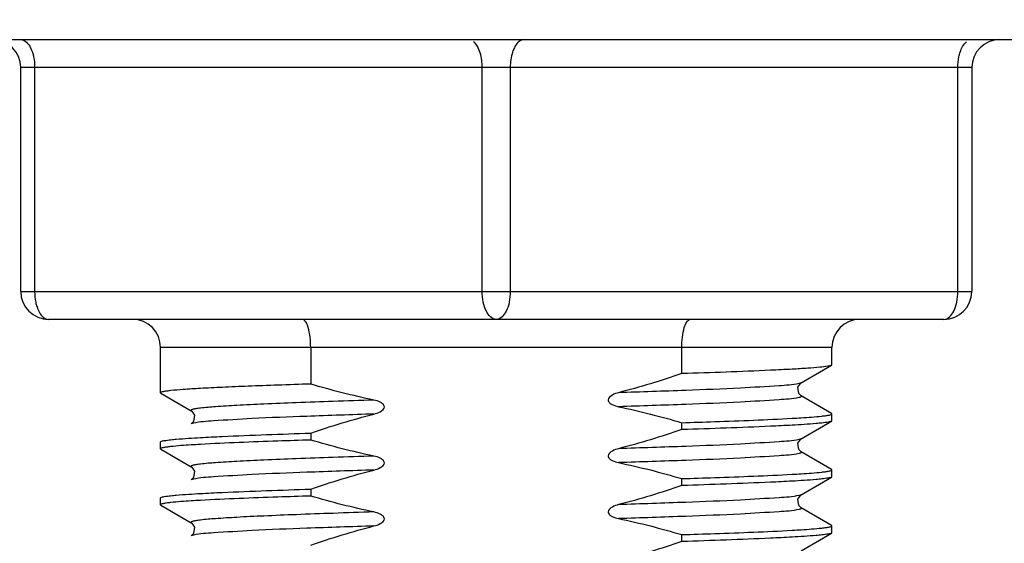
# Model space of a CAD drawing. Units: inches. Extents: x 0.5 to 33.6, y 0.5 to 21.6.
# Drawn here: x 13.6 to 14.3, y 14.6 to 15 of the extents above; entities that cross this region are included whole.
import ezdxf

# ---------------------------------------------------------------- set-up
doc = ezdxf.new("R2010")
doc.units = ezdxf.units.IN
doc.header["$LTSCALE"] = 1.87
doc.header["$MEASUREMENT"] = 0
doc.layers.get('0').update_dxf_attribs({"linetype": 'CONTINUOUS'})
doc.layers.add('DRIVEN_DIMS', color=7, linetype='CONTINUOUS')
doc.dimstyles.new('DIMSTYLE_4', dxfattribs={"dimtxt": 0.1, "dimasz": 0.1875, "dimexe": 0.125, "dimexo": 0.0625, "dimgap": 0.1, "dimtad": 0, "dimtih": 1, "dimtoh": 1, "dimdec": 1, "dimzin": 4, "dimdsep": 46, "dimtxsty": 'STANDARD', "dimblk": '_FILLED', "dimblk1": '_FILLED', "dimblk2": '_FILLED', "dimcen": 0.09, "dimadec": 0, "dimazin": 0, "dimtp": 0.047244, "dimtm": 0.047244, "dimtfac": 1, "dimtdec": 1, "dimtofl": 0, "dimtmove": 0, "dimatfit": 3, "dimldrblk": '_FILLED', "dimfxl": 1, "dimtolj": 1, "dimtzin": 4, "dimarcsym": 0})

# ---------------------------------------------------------------- blocks, each defined once
blk = doc.blocks.new('_FILLED')
at = {"color": 0, "linetype": 'BYBLOCK'}
blk.add_solid([(0, 0), (-1, 0.1667), (-1, -0.1667)], dxfattribs=at)
blk = doc.blocks.new('*D19')
at = {"layer": 'DRIVEN_DIMS', "color": 7, "linetype": 'CONTINUOUS'}
for p, q in [((13.66023, 17.08959), (11.92108, 17.08959)), ((12.04608, 17.08959), (12.04608, 16.16676)), ((12.04608, 14.94392), (12.04608, 15.71676)), ((13.18778, 14.94392), (11.92108, 14.94392))]:
    blk.add_line(p, q, dxfattribs=at)
at = {"layer": 'DRIVEN_DIMS', "color": 7, "linetype": 'CONTINUOUS', "xscale": 0.1875, "yscale": 0.1875, "zscale": 0.1875}
for p, rotation in [((12.04608, 17.08959), 90), ((12.04608, 14.94392), 270)]:
    blk.add_blockref('_FILLED', p, dxfattribs=dict(at, rotation=rotation))
at = {"layer": 'DRIVEN_DIMS', "color": 7, "linetype": 'CONTINUOUS', "insert": (11.94608, 16.06676), "char_height": 0.1, "width": 0.6, "attachment_point": 2, "line_spacing_factor": 0.9}
blk.add_mtext('54.5\\P[2.15]', dxfattribs=at)

msp = doc.modelspace()

# ---------------------------------------------------------------- linework, layer by layer
at = {"color": 7, "linetype": 'CONTINUOUS'}
for p, q in [((13.25031, 14.94392), (14.58884, 14.94392)), ((13.58493, 14.76676), (13.58493, 14.92424)), ((14.25422, 14.92424), (13.58493, 14.92424)), ((13.59477, 14.92424), (13.59477, 14.76676)), ((13.90973, 14.76676), (13.90973, 14.92424)), ((13.92942, 14.92424), (13.92942, 14.76676)), ((14.24438, 14.76676), (14.24438, 14.92424)), ((14.25422, 14.92424), (14.25422, 14.76676)), ((13.58493, 14.76676), (14.25422, 14.76676)), ((14.23454, 14.74707), (13.60462, 14.74707)), ((13.68336, 14.69543), (13.68336, 14.72739)), ((14.1558, 14.72739), (13.68336, 14.72739)), ((13.789, 14.72739), (13.789, 14.70161)), ((14.05015, 14.70894), (14.05015, 14.72739)), ((14.1558, 14.71512), (14.1558, 14.72739)), ((14.13414, 14.70246), (14.15555, 14.71483)), ((14.1558, 14.71512), (14.15555, 14.71483)), ((14.13415, 14.70246), (14.13264, 14.70197)), ((14.13417, 14.70247), (14.13416, 14.70247)), ((13.68336, 14.69543), (13.6836, 14.69515)), ((13.6836, 14.69515), (13.705, 14.68278)), ((14.15259, 14.6826), (14.13415, 14.69325)), ((13.70499, 14.68279), (13.705, 14.68278)), ((14.15555, 14.68088), (14.15259, 14.6826)), ((14.05015, 14.66957), (14.05015, 14.67443)), ((14.13414, 14.66309), (14.15555, 14.67546)), ((14.1558, 14.6806), (14.15555, 14.68089)), ((14.1558, 14.67575), (14.15555, 14.67546)), ((14.1558, 14.67575), (14.1558, 14.6806)), ((13.705, 14.67357), (13.705, 14.67357)), ((13.70651, 14.67406), (13.70501, 14.67357)), ((13.68336, 14.66091), (13.6836, 14.6612)), ((13.68336, 14.65606), (13.68336, 14.66091)), ((13.789, 14.66709), (13.789, 14.66223)), ((14.13415, 14.66309), (14.13264, 14.6626)), ((14.13417, 14.6631), (14.13416, 14.6631)), ((13.68336, 14.65606), (13.6836, 14.65578)), ((13.6836, 14.65578), (13.6879, 14.6533)), ((14.15259, 14.64323), (14.13415, 14.65388)), ((13.6879, 14.6533), (13.705, 14.64341)), ((13.70499, 14.64342), (13.705, 14.64341)), ((14.15555, 14.64151), (14.15259, 14.64323)), ((14.1558, 14.64123), (14.15555, 14.64152)), ((14.1558, 14.63638), (14.1558, 14.64123)), ((13.705, 14.6342), (13.705, 14.6342)), ((13.70651, 14.63469), (13.70501, 14.6342)), ((14.05015, 14.6302), (14.05015, 14.63506)), ((14.13414, 14.62372), (14.15555, 14.63609)), ((14.1558, 14.63638), (14.15555, 14.63609)), ((13.789, 14.62772), (13.789, 14.62286)), ((13.68336, 14.62154), (13.6836, 14.62183)), ((13.68336, 14.61669), (13.68336, 14.62154)), ((14.13415, 14.62372), (14.13264, 14.62323)), ((14.13417, 14.62373), (14.13416, 14.62373)), ((13.68336, 14.61669), (13.6836, 14.61641)), ((13.6836, 14.61641), (13.6879, 14.61393)), ((13.6879, 14.61393), (13.705, 14.60404)), ((14.15259, 14.60386), (14.13415, 14.61451)), ((13.70499, 14.60405), (13.705, 14.60404)), ((14.15555, 14.60214), (14.15259, 14.60386)), ((14.1558, 14.60186), (14.15555, 14.60215)), ((14.1558, 14.59701), (14.1558, 14.60186)), ((13.705, 14.59483), (13.705, 14.59483)), ((13.70651, 14.59532), (13.70501, 14.59483)), ((14.05015, 14.59083), (14.05015, 14.59569)), ((14.13414, 14.58435), (14.15555, 14.59672)), ((14.1558, 14.59701), (14.15555, 14.59672))]:
    msp.add_line(p, q, dxfattribs=at)
for points in [[(14.13415, 14.69325), (14.1325, 14.69487), (14.1318, 14.69933), (14.13378, 14.70222), (14.13414, 14.70246)], [(13.70499, 14.68279), (13.70537, 14.68253), (13.70735, 14.67965), (13.70665, 14.67518), (13.705, 14.67357)], [(14.13415, 14.65388), (14.1325, 14.6555), (14.1318, 14.65996), (14.13378, 14.66285), (14.13414, 14.66309)], [(13.70499, 14.64342), (13.70537, 14.64316), (13.70735, 14.64027), (13.70665, 14.63581), (13.705, 14.6342)], [(14.13415, 14.61451), (14.1325, 14.61613), (14.1318, 14.62059), (14.13378, 14.62348), (14.13414, 14.62372)], [(13.70499, 14.60405), (13.70537, 14.60379), (13.70735, 14.6009), (13.70665, 14.59644), (13.705, 14.59483)]]:
    msp.add_lwpolyline(points, dxfattribs=at)
for centre, start, end in [((13.56525, 14.92424), 0, 90), ((14.27391, 14.92424), 90, 180), ((13.60462, 14.76676), 180, 270), ((14.23454, 14.76676), 270, 360), ((13.66367, 14.72739), 0, 90), ((14.17548, 14.72739), 90, 180)]:
    msp.add_arc(centre, 0.01969, start, end, dxfattribs=at)
for points, knots in [([(13.58493, 14.94392), (13.58794, 14.94392), (13.59221, 14.93883), (13.59426, 14.9316), (13.59477, 14.92676), (13.59477, 14.92424)], [0, 0, 0, 0, 0.387198, 0.675669, 1, 1, 1, 1]), ([(13.90685, 14.93816), (13.90663, 14.9386), (13.90577, 14.94016), (13.90465, 14.9416), (13.90366, 14.94242)], [0, 0, 0, 0, 0.27676, 1, 1, 1, 1]), ([(13.90973, 14.92424), (13.90973, 14.92552), (13.90949, 14.93026), (13.90841, 14.93504), (13.90685, 14.93816)], [0, 0, 0, 0, 0.268753, 1, 1, 1, 1]), ([(13.9323, 14.93816), (13.93182, 14.93719), (13.93005, 14.93276), (13.92942, 14.92792), (13.92942, 14.92424)], [0, 0, 0, 0, 0.225596, 1, 1, 1, 1]), ([(13.93926, 14.94392), (13.93861, 14.94392), (13.93548, 14.94325), (13.9334, 14.94036), (13.9323, 14.93816)], [0, 0, 0, 0, 0.209316, 1, 1, 1, 1]), ([(14.24513, 14.93177), (14.24537, 14.93292), (14.24638, 14.93676), (14.24828, 14.94062), (14.25046, 14.94242)], [0, 0, 0, 0, 0.293382, 1, 1, 1, 1]), ([(13.91958, 14.74707), (13.91656, 14.74707), (13.91229, 14.75216), (13.91024, 14.75939), (13.90973, 14.76423), (13.90973, 14.76676)], [0, 0, 0, 0, 0.387198, 0.675669, 1, 1, 1, 1]), ([(13.92942, 14.76676), (13.92942, 14.76423), (13.92891, 14.75939), (13.92686, 14.75216), (13.92259, 14.74707), (13.91958, 14.74707)], [0, 0, 0, 0, 0.324327, 0.612799, 1, 1, 1, 1]), ([(14.23454, 14.74707), (14.23755, 14.74707), (14.24182, 14.75216), (14.24387, 14.75939), (14.24438, 14.76423), (14.24438, 14.76676)], [0, 0, 0, 0, 0.387198, 0.675669, 1, 1, 1, 1]), ([(13.59552, 14.75923), (13.59576, 14.75808), (13.59678, 14.75424), (13.59867, 14.75037), (13.60085, 14.74857)], [0, 0, 0, 0, 0.29339, 1, 1, 1, 1]), ([(13.789, 14.72739), (13.789, 14.73211), (13.78832, 14.73852), (13.78607, 14.74512), (13.78406, 14.74707), (13.78319, 14.74707)], [0, 0, 0, 0, 0.663858, 0.878434, 1, 1, 1, 1]), ([(14.05015, 14.72739), (14.05015, 14.73211), (14.05083, 14.73852), (14.05308, 14.74512), (14.05509, 14.74707), (14.05596, 14.74707)], [0, 0, 0, 0, 0.663858, 0.878435, 1, 1, 1, 1]), ([(14.12774, 14.71203), (14.12264, 14.71175), (14.09679, 14.71048), (14.07092, 14.7096), (14.05015, 14.70894)], [0, 0, 0, 0, 0.197221, 1, 1, 1, 1]), ([(14.15555, 14.71483), (14.15475, 14.71437), (14.15188, 14.71401), (14.1464, 14.71326), (14.13797, 14.71266), (14.13146, 14.71224), (14.12774, 14.71203)], [0, 0, 0, 0, 0.098703, 0.299477, 0.601196, 1, 1, 1, 1]), ([(14.13264, 14.70197), (14.12805, 14.70093), (14.11421, 14.7001), (14.08769, 14.6984), (14.05, 14.69701), (14.02142, 14.69602), (14.00566, 14.69552)], [0, 0, 0, 0, 0.111162, 0.32511, 0.628024, 1, 1, 1, 1]), ([(13.789, 14.70161), (13.78128, 14.70136), (13.76659, 14.70087), (13.74583, 14.70011), (13.7277, 14.69936), (13.71248, 14.6986), (13.70041, 14.69786), (13.69235, 14.6972), (13.68768, 14.69666), (13.68537, 14.69627), (13.68414, 14.69598), (13.68336, 14.69563), (13.68336, 14.69543)], [0, 0, 0, 0, 0.218658, 0.415756, 0.587766, 0.732196, 0.846941, 0.930373, 0.959917, 0.981248, 0.994418, 1, 1, 1, 1]), ([(14.00566, 14.69552), (14.00415, 14.69513), (14.00149, 14.69426), (13.99747, 14.6913), (13.9992, 14.68823), (14.00188, 14.68671), (14.00413, 14.68599), (14.00566, 14.68568)], [0, 0, 0, 0, 0.252847, 0.497248, 0.620828, 0.747219, 1, 1, 1, 1]), ([(13.8335, 14.69035), (13.82395, 14.69005), (13.80574, 14.68945), (13.77992, 14.68852), (13.75728, 14.6876), (13.73832, 14.68669), (13.72351, 14.68577), (13.71384, 14.685), (13.70851, 14.68428), (13.7063, 14.68392), (13.70529, 14.68353), (13.70466, 14.68332), (13.70484, 14.68287), (13.70499, 14.68279)], [0, 0, 0, 0, 0.221098, 0.422054, 0.598327, 0.745917, 0.861476, 0.942461, 0.969393, 0.987189, 0.992699, 0.996077, 1, 1, 1, 1]), ([(13.8335, 14.68051), (13.835, 14.6809), (13.83766, 14.68177), (13.84169, 14.68473), (13.83995, 14.6878), (13.83727, 14.68932), (13.83502, 14.69004), (13.8335, 14.69035)], [0, 0, 0, 0, 0.252847, 0.49725, 0.620827, 0.747219, 1, 1, 1, 1]), ([(14.13264, 14.69213), (14.12805, 14.69109), (14.11421, 14.69026), (14.08769, 14.68856), (14.05001, 14.68717), (14.02142, 14.68618), (14.00566, 14.68568)], [0, 0, 0, 0, 0.111145, 0.325088, 0.628009, 1, 1, 1, 1]), ([(14.13415, 14.69325), (14.13427, 14.69319), (14.13453, 14.693), (14.13418, 14.69256), (14.13354, 14.69238), (14.13299, 14.69221), (14.13264, 14.69213)], [0, 0, 0, 0, 0.160012, 0.293485, 0.563831, 1, 1, 1, 1]), ([(13.8335, 14.68051), (13.81773, 14.68001), (13.78915, 14.67902), (13.75146, 14.67763), (13.72494, 14.67593), (13.7111, 14.6751), (13.70651, 14.67406)], [0, 0, 0, 0, 0.37199, 0.674911, 0.888854, 1, 1, 1, 1]), ([(14.05015, 14.67443), (14.05788, 14.67467), (14.08375, 14.67554), (14.10961, 14.6765), (14.12774, 14.67751)], [0, 0, 0, 0, 0.298665, 1, 1, 1, 1]), ([(14.12774, 14.67751), (14.1299, 14.67764), (14.13688, 14.67805), (14.14387, 14.67853), (14.14868, 14.67906)], [0, 0, 0, 0, 0.308807, 1, 1, 1, 1]), ([(14.14868, 14.67906), (14.14971, 14.67917), (14.15147, 14.67937), (14.15379, 14.67976), (14.15501, 14.68005), (14.1558, 14.6804), (14.1558, 14.6806)], [0, 0, 0, 0, 0.424306, 0.73067, 0.919815, 1, 1, 1, 1]), ([(14.15555, 14.67546), (14.15487, 14.67507), (14.15249, 14.67472), (14.15022, 14.67437), (14.14868, 14.67421)], [0, 0, 0, 0, 0.335762, 1, 1, 1, 1]), ([(14.12774, 14.67266), (14.12264, 14.67238), (14.09679, 14.67111), (14.07092, 14.67023), (14.05015, 14.66957)], [0, 0, 0, 0, 0.197222, 1, 1, 1, 1]), ([(14.14868, 14.67421), (14.14736, 14.67406), (14.14039, 14.6734), (14.1334, 14.67298), (14.12774, 14.67266)], [0, 0, 0, 0, 0.190265, 1, 1, 1, 1]), ([(13.6836, 14.6612), (13.68428, 14.66159), (13.68666, 14.66194), (13.68893, 14.66229), (13.69047, 14.66246)], [0, 0, 0, 0, 0.335765, 1, 1, 1, 1]), ([(13.69047, 14.66246), (13.6918, 14.6626), (13.69876, 14.66326), (13.70575, 14.66368), (13.71141, 14.664)], [0, 0, 0, 0, 0.190264, 1, 1, 1, 1]), ([(13.71141, 14.664), (13.71651, 14.66428), (13.74236, 14.66555), (13.76823, 14.66643), (13.789, 14.66709)], [0, 0, 0, 0, 0.197219, 1, 1, 1, 1]), ([(13.789, 14.66223), (13.78127, 14.66199), (13.75541, 14.66112), (13.72954, 14.66016), (13.71141, 14.65915)], [0, 0, 0, 0, 0.298666, 1, 1, 1, 1]), ([(14.13264, 14.6626), (14.12805, 14.66156), (14.11421, 14.66073), (14.08769, 14.65903), (14.05, 14.65764), (14.02142, 14.65665), (14.00566, 14.65615)], [0, 0, 0, 0, 0.111162, 0.32511, 0.628024, 1, 1, 1, 1]), ([(13.69047, 14.6576), (13.68944, 14.65749), (13.68768, 14.65729), (13.68537, 14.6569), (13.68414, 14.65661), (13.68336, 14.65626), (13.68336, 14.65606)], [0, 0, 0, 0, 0.424306, 0.730669, 0.919815, 1, 1, 1, 1]), ([(13.71141, 14.65915), (13.70926, 14.65903), (13.70227, 14.65861), (13.69528, 14.65813), (13.69047, 14.6576)], [0, 0, 0, 0, 0.308807, 1, 1, 1, 1]), ([(14.00566, 14.65615), (14.00415, 14.65576), (14.00149, 14.65489), (13.99747, 14.65193), (13.9992, 14.64886), (14.00188, 14.64734), (14.00413, 14.64662), (14.00566, 14.64631)], [0, 0, 0, 0, 0.252847, 0.497248, 0.620828, 0.747219, 1, 1, 1, 1]), ([(14.13415, 14.65388), (14.13427, 14.65382), (14.13453, 14.65363), (14.13418, 14.65319), (14.13354, 14.65301), (14.13299, 14.65284), (14.13264, 14.65276)], [0, 0, 0, 0, 0.160012, 0.293485, 0.563831, 1, 1, 1, 1]), ([(13.8335, 14.65098), (13.82395, 14.65068), (13.80574, 14.65008), (13.77992, 14.64915), (13.75728, 14.64823), (13.73832, 14.64732), (13.72351, 14.6464), (13.71384, 14.64563), (13.70851, 14.64491), (13.7063, 14.64455), (13.70529, 14.64416), (13.70466, 14.64395), (13.70484, 14.6435), (13.70499, 14.64342)], [0, 0, 0, 0, 0.221098, 0.422054, 0.598327, 0.745917, 0.861476, 0.942461, 0.969393, 0.987189, 0.992699, 0.996077, 1, 1, 1, 1]), ([(13.8335, 14.64114), (13.835, 14.64153), (13.83766, 14.6424), (13.84169, 14.64536), (13.83995, 14.64843), (13.83727, 14.64995), (13.83502, 14.65067), (13.8335, 14.65098)], [0, 0, 0, 0, 0.252847, 0.49725, 0.620827, 0.747219, 1, 1, 1, 1]), ([(14.13264, 14.65276), (14.12805, 14.65172), (14.11421, 14.65089), (14.08769, 14.64919), (14.05001, 14.6478), (14.02142, 14.64681), (14.00566, 14.64631)], [0, 0, 0, 0, 0.111145, 0.325088, 0.628009, 1, 1, 1, 1]), ([(13.8335, 14.64114), (13.81773, 14.64064), (13.78915, 14.63965), (13.75146, 14.63826), (13.72494, 14.63656), (13.7111, 14.63573), (13.70651, 14.63469)], [0, 0, 0, 0, 0.37199, 0.674911, 0.888854, 1, 1, 1, 1]), ([(14.12774, 14.63814), (14.1299, 14.63827), (14.13688, 14.63868), (14.14387, 14.63916), (14.14868, 14.63969)], [0, 0, 0, 0, 0.308809, 1, 1, 1, 1]), ([(14.14868, 14.63969), (14.14971, 14.6398), (14.15147, 14.64), (14.15379, 14.64039), (14.15501, 14.64068), (14.1558, 14.64103), (14.1558, 14.64123)], [0, 0, 0, 0, 0.424305, 0.730669, 0.919815, 1, 1, 1, 1]), ([(14.05015, 14.63506), (14.05788, 14.6353), (14.08375, 14.63617), (14.10961, 14.63713), (14.12774, 14.63814)], [0, 0, 0, 0, 0.298665, 1, 1, 1, 1]), ([(14.12774, 14.63329), (14.12265, 14.63301), (14.09679, 14.63174), (14.07092, 14.63086), (14.05015, 14.6302)], [0, 0, 0, 0, 0.19722, 1, 1, 1, 1]), ([(14.14868, 14.63484), (14.14736, 14.63469), (14.14039, 14.63403), (14.1334, 14.63361), (14.12774, 14.63329)], [0, 0, 0, 0, 0.190265, 1, 1, 1, 1]), ([(14.15555, 14.63609), (14.15487, 14.6357), (14.15249, 14.63535), (14.15022, 14.635), (14.14868, 14.63484)], [0, 0, 0, 0, 0.335763, 1, 1, 1, 1]), ([(13.71141, 14.62463), (13.71651, 14.62491), (13.74236, 14.62618), (13.76823, 14.62706), (13.789, 14.62772)], [0, 0, 0, 0, 0.197218, 1, 1, 1, 1]), ([(13.6836, 14.62183), (13.68428, 14.62222), (13.68666, 14.62257), (13.68893, 14.62292), (13.69047, 14.62309)], [0, 0, 0, 0, 0.335767, 1, 1, 1, 1]), ([(13.69047, 14.62309), (13.6918, 14.62323), (13.69876, 14.62389), (13.70575, 14.62431), (13.71141, 14.62463)], [0, 0, 0, 0, 0.190263, 1, 1, 1, 1]), ([(13.71141, 14.61978), (13.70926, 14.61966), (13.70227, 14.61924), (13.69528, 14.61876), (13.69047, 14.61823)], [0, 0, 0, 0, 0.308808, 1, 1, 1, 1]), ([(13.789, 14.62286), (13.78127, 14.62262), (13.75541, 14.62175), (13.72954, 14.62079), (13.71141, 14.61978)], [0, 0, 0, 0, 0.298665, 1, 1, 1, 1]), ([(14.13264, 14.62323), (14.12805, 14.62219), (14.11421, 14.62136), (14.08769, 14.61966), (14.05, 14.61827), (14.02142, 14.61728), (14.00566, 14.61678)], [0, 0, 0, 0, 0.111162, 0.32511, 0.628024, 1, 1, 1, 1]), ([(13.69047, 14.61823), (13.68944, 14.61812), (13.68768, 14.61792), (13.68537, 14.61753), (13.68414, 14.61724), (13.68336, 14.61689), (13.68336, 14.61669)], [0, 0, 0, 0, 0.424306, 0.730669, 0.919815, 1, 1, 1, 1]), ([(14.00566, 14.61678), (14.00415, 14.61639), (14.00149, 14.61552), (13.99747, 14.61256), (13.9992, 14.60949), (14.00188, 14.60797), (14.00413, 14.60725), (14.00566, 14.60694)], [0, 0, 0, 0, 0.252847, 0.497248, 0.620828, 0.747219, 1, 1, 1, 1]), ([(14.13264, 14.61339), (14.12805, 14.61235), (14.11421, 14.61152), (14.08769, 14.60982), (14.05001, 14.60843), (14.02142, 14.60744), (14.00566, 14.60694)], [0, 0, 0, 0, 0.111145, 0.325088, 0.628009, 1, 1, 1, 1]), ([(14.13415, 14.61451), (14.13427, 14.61445), (14.13453, 14.61426), (14.13418, 14.61382), (14.13354, 14.61364), (14.13299, 14.61347), (14.13264, 14.61339)], [0, 0, 0, 0, 0.160012, 0.293485, 0.563831, 1, 1, 1, 1]), ([(13.8335, 14.61161), (13.82395, 14.61131), (13.80574, 14.61071), (13.77992, 14.60978), (13.75728, 14.60886), (13.73832, 14.60795), (13.72351, 14.60703), (13.71384, 14.60626), (13.70851, 14.60554), (13.7063, 14.60518), (13.70529, 14.60479), (13.70466, 14.60458), (13.70484, 14.60413), (13.70499, 14.60405)], [0, 0, 0, 0, 0.221098, 0.422054, 0.598327, 0.745917, 0.861476, 0.942461, 0.969393, 0.987189, 0.992699, 0.996077, 1, 1, 1, 1]), ([(13.8335, 14.60177), (13.835, 14.60216), (13.83766, 14.60303), (13.84169, 14.60599), (13.83995, 14.60906), (13.83727, 14.61058), (13.83502, 14.6113), (13.8335, 14.61161)], [0, 0, 0, 0, 0.252847, 0.49725, 0.620827, 0.747219, 1, 1, 1, 1]), ([(13.8335, 14.60177), (13.81773, 14.60127), (13.78915, 14.60028), (13.75146, 14.59889), (13.72494, 14.59719), (13.7111, 14.59636), (13.70651, 14.59532)], [0, 0, 0, 0, 0.37199, 0.674911, 0.888854, 1, 1, 1, 1]), ([(14.05015, 14.59569), (14.05788, 14.59593), (14.08375, 14.5968), (14.10961, 14.59776), (14.12774, 14.59877)], [0, 0, 0, 0, 0.298665, 1, 1, 1, 1]), ([(14.12774, 14.59877), (14.1299, 14.5989), (14.13688, 14.59931), (14.14387, 14.59979), (14.14868, 14.60032)], [0, 0, 0, 0, 0.308808, 1, 1, 1, 1]), ([(14.14868, 14.60032), (14.14971, 14.60043), (14.15147, 14.60063), (14.15379, 14.60102), (14.15501, 14.60131), (14.1558, 14.60166), (14.1558, 14.60186)], [0, 0, 0, 0, 0.424306, 0.730669, 0.919815, 1, 1, 1, 1]), ([(14.12774, 14.59392), (14.12265, 14.59364), (14.09679, 14.59237), (14.07092, 14.59149), (14.05015, 14.59083)], [0, 0, 0, 0, 0.197218, 1, 1, 1, 1]), ([(14.14868, 14.59547), (14.14736, 14.59532), (14.14039, 14.59466), (14.1334, 14.59424), (14.12774, 14.59392)], [0, 0, 0, 0, 0.190263, 1, 1, 1, 1]), ([(14.15555, 14.59672), (14.15487, 14.59633), (14.15249, 14.59598), (14.15022, 14.59563), (14.14868, 14.59547)], [0, 0, 0, 0, 0.335767, 1, 1, 1, 1])]:
    msp.add_open_spline(points, degree=3, knots=knots, dxfattribs=at)
for points in [[(14.24438, 14.92424), (14.24438, 14.92676), (14.24462, 14.9293), (14.24513, 14.93177)], [(13.59477, 14.76676), (13.59477, 14.76424), (13.59501, 14.7617), (13.59552, 14.75923)], [(13.60085, 14.74857), (13.60189, 14.74771), (13.60326, 14.74707), (13.60462, 14.74707)], [(14.05015, 14.70894), (14.03549, 14.70394), (14.02066, 14.69939), (14.00566, 14.69552)], [(13.8335, 14.69035), (13.81851, 14.69342), (13.80367, 14.69725), (13.789, 14.70161)], [(14.00566, 14.68568), (14.02064, 14.68261), (14.03549, 14.67878), (14.05015, 14.67443)], [(13.789, 14.66709), (13.80366, 14.67209), (13.8185, 14.67664), (13.8335, 14.68051)], [(14.05015, 14.66957), (14.03549, 14.66457), (14.02066, 14.66002), (14.00566, 14.65615)], [(13.8335, 14.65098), (13.81851, 14.65405), (13.80367, 14.65788), (13.789, 14.66223)], [(13.789, 14.62772), (13.80366, 14.63272), (13.8185, 14.63727), (13.8335, 14.64114)], [(14.00566, 14.64631), (14.02064, 14.64324), (14.03549, 14.63941), (14.05015, 14.63506)], [(14.05015, 14.6302), (14.03549, 14.6252), (14.02066, 14.62065), (14.00566, 14.61678)], [(13.8335, 14.61161), (13.81851, 14.61468), (13.80367, 14.61851), (13.789, 14.62286)], [(14.00566, 14.60694), (14.02064, 14.60387), (14.03549, 14.60004), (14.05015, 14.59569)], [(13.789, 14.58835), (13.80366, 14.59335), (13.8185, 14.5979), (13.8335, 14.60177)], [(14.05015, 14.59083), (14.03549, 14.58583), (14.02066, 14.58128), (14.00566, 14.57741)]]:
    msp.add_open_spline(points, degree=3, dxfattribs=at)

# ---------------------------------------------------------------- dimensions: what is measured, and where the dimension line sits
at = {"layer": 'DRIVEN_DIMS', "color": 7, "linetype": 'CONTINUOUS'}
dim = msp.add_linear_dim(base=(12.04608, 17.08959), p1=(13.25028, 14.94392), p2=(13.72273, 17.08959), angle=90, dimstyle='DIMSTYLE_4', dxfattribs=at)
dim.commit()
dim.dimension.update_dxf_attribs({"geometry": '*D19', "text_midpoint": (12.04608, 15.94176), "dimtype": 160})

doc.saveas('drawing.dxf')
